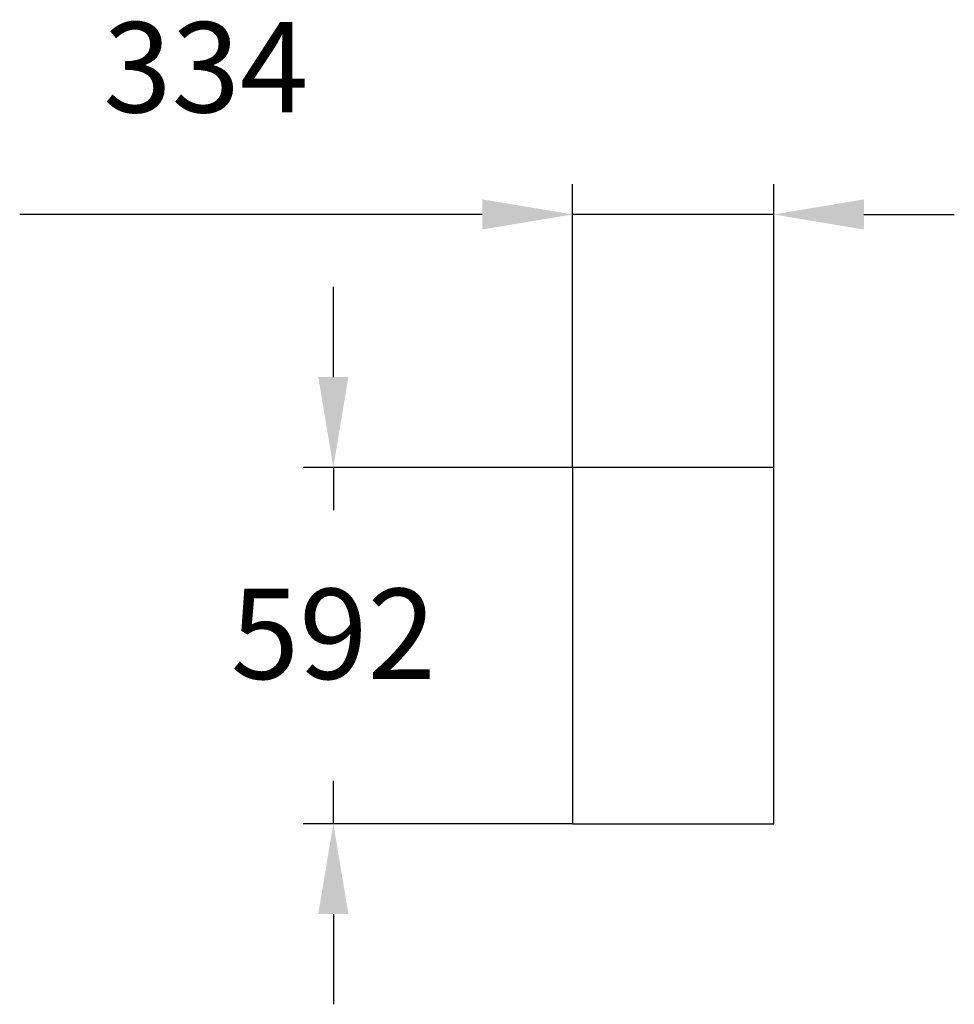
# Model space of a CAD drawing. Units: millimetres. Extents: x 3676 to 5228, y 1512 to 3147.
import ezdxf

# ---------------------------------------------------------------- set-up
doc = ezdxf.new("R2010")
doc.units = ezdxf.units.MM
doc.header["$LTSCALE"] = 50
doc.header["$PDSIZE"] = -1
doc.styles.get("Standard").update_dxf_attribs({"font": 'isocpeui_0.ttf'})
doc.dimstyles.new('ISO-25', dxfattribs={"dimtxt": 2.5, "dimasz": 2.5, "dimexe": 1.25, "dimexo": 0.625, "dimtad": 1, "dimtxsty": 'Standard', "dimcen": 2.5, "dimadec": 0, "dimazin": 0, "dimtfac": 1, "dimtmove": 0, "dimatfit": 3, "dimfxl": 1, "dimarcsym": 0})

# ---------------------------------------------------------------- blocks, each defined once
blk = doc.blocks.new('*D9')
at = {"color": 0, "lineweight": -2, "transparency": 16777216}
for p, q in [((4594, 2403.7), (4594, 2873.8)), ((4928, 2403.7), (4928, 2873.8)), ((4444, 2823.8), (3675.8, 2823.8)), ((4928, 2823.8), (4594, 2823.8)), ((5078, 2823.8), (5228, 2823.8))]:
    blk.add_line(p, q, dxfattribs=at)
at = {"color": 0, "transparency": 16777216}
for points in [[(4444, 2848.8), (4444, 2798.8), (4594, 2823.8)], [(5078, 2848.8), (5078, 2798.8), (4928, 2823.8)]]:
    blk.add_solid(points, dxfattribs=at)
at = {"layer": 'Defpoints', "color": 0, "transparency": 16777216}
for p in [(4594, 2823.8), (4594, 2403.7), (4928, 2403.7)]:
    blk.add_point(p, dxfattribs=at)
at = {"color": 0, "transparency": 16777216, "insert": (3984.9, 3048.8), "char_height": 150, "attachment_point": 5}
blk.add_mtext('334', dxfattribs=at)
blk = doc.blocks.new('*D10')
at = {"color": 0, "lineweight": -2, "transparency": 16777216}
for p, q in [((4196.7, 2553.7), (4196.7, 2703.7)), ((4594, 2403.7), (4146.7, 2403.7)), ((4196.7, 2403.7), (4196.7, 2332.7)), ((4196.7, 1811.7), (4196.7, 1882.7)), ((4594, 1811.7), (4146.7, 1811.7)), ((4196.7, 1661.7), (4196.7, 1511.7))]:
    blk.add_line(p, q, dxfattribs=at)
at = {"color": 0, "transparency": 16777216}
for points in [[(4171.7, 2553.7), (4221.7, 2553.7), (4196.7, 2403.7)], [(4171.7, 1661.7), (4221.7, 1661.7), (4196.7, 1811.7)]]:
    blk.add_solid(points, dxfattribs=at)
at = {"layer": 'Defpoints', "color": 0, "transparency": 16777216}
for p in [(4594, 2403.7), (4196.7, 1811.7), (4594, 1811.7)]:
    blk.add_point(p, dxfattribs=at)
at = {"color": 0, "transparency": 16777216, "insert": (4196.7, 2107.7), "char_height": 150, "attachment_point": 5}
blk.add_mtext('592', dxfattribs=at)

msp = doc.modelspace()

# ---------------------------------------------------------------- linework, layer by layer
for p, q in [((4594, 2403.7), (4594, 1811.7)), ((4928, 2403.7), (4594, 2403.7)), ((4928, 1811.7), (4928, 2403.7)), ((4594, 1811.7), (4928, 1811.7))]:
    msp.add_line(p, q)

# ---------------------------------------------------------------- dimensions: what is measured, and where the dimension line sits
dim = msp.add_linear_dim(base=(4594, 2823.8), p1=(4928, 2403.7), p2=(4594, 2403.7), dimstyle='ISO-25', override={"dimtxt": 150, "dimasz": 150, "dimexe": 50, "dimexo": 0, "dimgap": 150, "dimtih": 1, "dimtoh": 1, "dimdec": 0, "dimzin": 0, "dimadec": 2, "dimtdec": 3, "dimtzin": 0})
dim.commit()
dim.dimension.update_dxf_attribs({"geometry": '*D9', "text_midpoint": (3984.9, 3048.8)})
dim = msp.add_linear_dim(base=(4196.7, 1811.7), p1=(4594, 2403.7), p2=(4594, 1811.7), angle=90, dimstyle='ISO-25', override={"dimtxt": 150, "dimasz": 150, "dimexe": 50, "dimexo": 0, "dimgap": 150, "dimtih": 1, "dimtoh": 1, "dimdec": 0, "dimzin": 0, "dimadec": 2, "dimtdec": 3, "dimtzin": 0})
dim.commit()
dim.dimension.update_dxf_attribs({"geometry": '*D10', "text_midpoint": (4196.7, 2107.7)})

doc.saveas('drawing.dxf')
